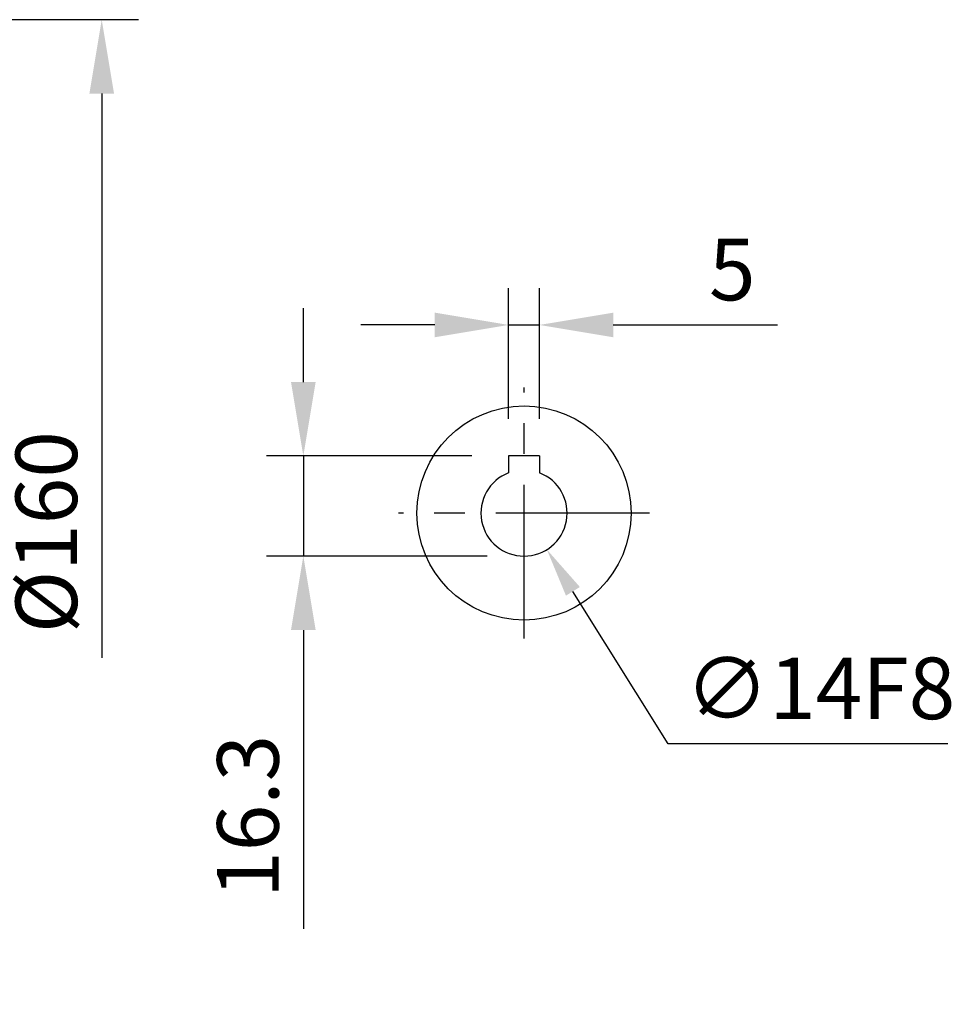
# Model space of a CAD drawing. Units: millimetres. Extents: x -28 to 1226, y -16 to 784.
# Drawn here: x 475 to 627, y 196 to 356 of the extents above; entities that cross this region are included whole.
import ezdxf

# ---------------------------------------------------------------- set-up
doc = ezdxf.new("R2010")
doc.units = ezdxf.units.MM
doc.header["$LTSCALE"] = 20
doc.linetypes.add('CENTER', pattern=[2, 1.25, -0.25, 0.25, -0.25])
for name, color, linetype in [('CEN', 2, 'CENTER'), ('DIM', 3, 'Continuous'), ('MAIN', 7, 'Continuous')]:
    doc.layers.add(name, color=color, linetype=linetype)
doc.styles.get("Standard").update_dxf_attribs({"font": 'simplex.shx'})
doc.dimstyles.new('C', dxfattribs={"dimscale": 4, "dimtxt": 2.5, "dimasz": 2, "dimexe": 1, "dimexo": 1, "dimgap": 1, "dimtad": 1, "dimtoh": 1, "dimdec": 4, "dimdsep": 46, "dimtxsty": 'Standard', "dimcen": 0, "dimclrd": 256, "dimclre": 256, "dimclrt": 256, "dimadec": 0, "dimazin": 0, "dimtfac": 0.6, "dimtdec": 4, "dimtofl": 0, "dimtmove": 0, "dimatfit": 3, "dimfxl": 0, "dimtolj": 1, "dimarcsym": 0})
doc.dimstyles.new('L', dxfattribs={"dimscale": 4, "dimtxt": 2.5, "dimasz": 3, "dimexe": 1.5, "dimexo": 1.5, "dimgap": 1, "dimtad": 1, "dimdec": 3, "dimdsep": 46, "dimtxsty": 'Standard', "dimcen": 0, "dimclrd": 256, "dimclre": 256, "dimclrt": 256, "dimaunit": 1, "dimazin": 2, "dimtfac": 0.6, "dimtdec": 3, "dimtmove": 0, "dimatfit": 3, "dimfxl": 0, "dimtolj": 1, "dimarcsym": 0})

# ---------------------------------------------------------------- blocks, each defined once
blk = doc.blocks.new('*D30')
at = {"layer": 'Defpoints', "color": 0}
for p in [(414.19, 355.65), (414.19, 195.65), (488.25, 195.65)]:
    blk.add_point(p, dxfattribs=at)
at = {"layer": 'DIM', "lineweight": -2}
for p, q in [((420.19, 355.65), (494.25, 355.65)), ((488.25, 343.65), (488.25, 251.95))]:
    blk.add_line(p, q, dxfattribs=at)
at = {"layer": 'DIM'}
blk.add_solid([(486.25, 343.65), (490.25, 343.65), (488.25, 355.65)], dxfattribs=at)
at = {"layer": 'DIM', "insert": (479.25, 272.37), "char_height": 10, "attachment_point": 5, "rotation": 90}
blk.add_mtext('\\A1;%%C160', dxfattribs=at)
blk = doc.blocks.new('*D31')
at = {"layer": 'Defpoints', "color": 0}
for p in [(559.37, 306.04), (554.37, 284.77), (559.37, 284.77)]:
    blk.add_point(p, dxfattribs=at)
at = {"layer": 'DIM', "lineweight": -2}
for p, q in [((554.37, 290.77), (554.37, 312.04)), ((559.37, 290.77), (559.37, 312.04)), ((542.37, 306.04), (530.37, 306.04)), ((554.37, 306.04), (559.37, 306.04)), ((571.37, 306.04), (598.03, 306.04))]:
    blk.add_line(p, q, dxfattribs=at)
at = {"layer": 'DIM'}
for points in [[(542.37, 308.04), (542.37, 304.04), (554.37, 306.04)], [(571.37, 308.04), (571.37, 304.04), (559.37, 306.04)]]:
    blk.add_solid(points, dxfattribs=at)
at = {"layer": 'DIM', "insert": (590.7, 315.04), "char_height": 10, "attachment_point": 5}
blk.add_mtext('\\A1;5', dxfattribs=at)
blk = doc.blocks.new('*D32')
at = {"layer": 'Defpoints', "color": 0}
for p in [(554.37, 284.77), (521.01, 268.47), (556.87, 268.47)]:
    blk.add_point(p, dxfattribs=at)
at = {"layer": 'DIM', "lineweight": -2}
for p, q in [((521.01, 296.77), (521.01, 308.77)), ((548.37, 284.77), (515.01, 284.77)), ((521.01, 284.77), (521.01, 268.47)), ((550.87, 268.47), (515.01, 268.47)), ((521.01, 256.47), (521.01, 207.9))]:
    blk.add_line(p, q, dxfattribs=at)
at = {"layer": 'DIM'}
for points in [[(519.01, 296.77), (523.01, 296.77), (521.01, 284.77)], [(519.01, 256.47), (523.01, 256.47), (521.01, 268.47)]]:
    blk.add_solid(points, dxfattribs=at)
at = {"layer": 'DIM', "insert": (512.01, 226.19), "char_height": 10, "attachment_point": 5, "rotation": 90}
blk.add_mtext('\\A1;16.3', dxfattribs=at)
blk = doc.blocks.new('*D33')
at = {"layer": 'Defpoints', "color": 0}
for p in [(553.16, 281.41), (560.58, 269.54)]:
    blk.add_point(p, dxfattribs=at)
at = {"layer": 'DIM', "lineweight": -2}
for p, q in [((580.28, 237.99), (564.81, 262.75)), ((625.71, 237.99), (580.28, 237.99))]:
    blk.add_line(p, q, dxfattribs=at)
at = {"layer": 'DIM'}
blk.add_solid([(565.94, 263.46), (563.68, 262.05), (560.58, 269.54)], dxfattribs=at)
at = {"layer": 'DIM', "insert": (604.99, 246.99), "char_height": 10, "attachment_point": 5}
blk.add_mtext('\\A1;∅14F8', dxfattribs=at)

msp = doc.modelspace()

# ---------------------------------------------------------------- linework, layer by layer
msp.add_line((554.36782, 282.27915), (554.36782, 282.01217))
at = {"layer": 'CEN'}
for p, q in [((556.86782, 255.07382), (556.86782, 295.87382)), ((577.26782, 275.47382), (536.46782, 275.47382))]:
    msp.add_line(p, q, dxfattribs=at)
at = {"layer": 'MAIN'}
for p, q in [((559.36782, 284.77382), (554.36782, 284.77382)), ((554.36782, 284.77382), (554.36782, 283.23092)), ((554.36782, 283.23092), (554.36782, 282.27915)), ((559.36782, 284.77382), (559.36782, 282.01217))]:
    msp.add_line(p, q, dxfattribs=at)
msp.add_circle((556.86782, 275.47382), 17.4, dxfattribs=at)
msp.add_arc((556.86782, 275.47382), 7, 110.9248324, 69.0751676, dxfattribs=at)

# ---------------------------------------------------------------- dimensions: what is measured, and where the dimension line sits
at = {"layer": 'DIM'}
dim = msp.add_linear_dim(base=(488.25234, 195.6452), p1=(414.19253, 355.6452), p2=(414.19253, 195.6452), angle=90, text='%%C<>', dimstyle='L', override={"dimse2": 1, "dimsd2": 1}, dxfattribs=at)
dim.commit()
dim.dimension.update_dxf_attribs({"geometry": '*D30', "text_midpoint": (488.25234, 272.37423), "dimtype": 160})
dim = msp.add_linear_dim(base=(559.36782, 306.03778), p1=(554.36782, 284.77382), p2=(559.36782, 284.77382), dimstyle='L', dxfattribs=at)
dim.commit()
dim.dimension.update_dxf_attribs({"geometry": '*D31', "text_midpoint": (590.70116, 315.03778)})
dim = msp.add_linear_dim(base=(521.01091, 268.47382), p1=(554.36782, 284.77382), p2=(556.86782, 268.47382), angle=90, dimstyle='L', dxfattribs=at)
dim.commit()
dim.dimension.update_dxf_attribs({"geometry": '*D32', "text_midpoint": (512.01091, 226.18811)})
dim = msp.add_diameter_dim_2p(p1=(553.15963, 281.41094), p2=(560.57601, 269.53671), text='<>F8', dimstyle='C', dxfattribs=at)
dim.commit()
dim.dimension.update_dxf_attribs({"geometry": '*D33', "text_midpoint": (604.99324, 237.99067), "dimtype": 163})

doc.saveas('drawing.dxf')
